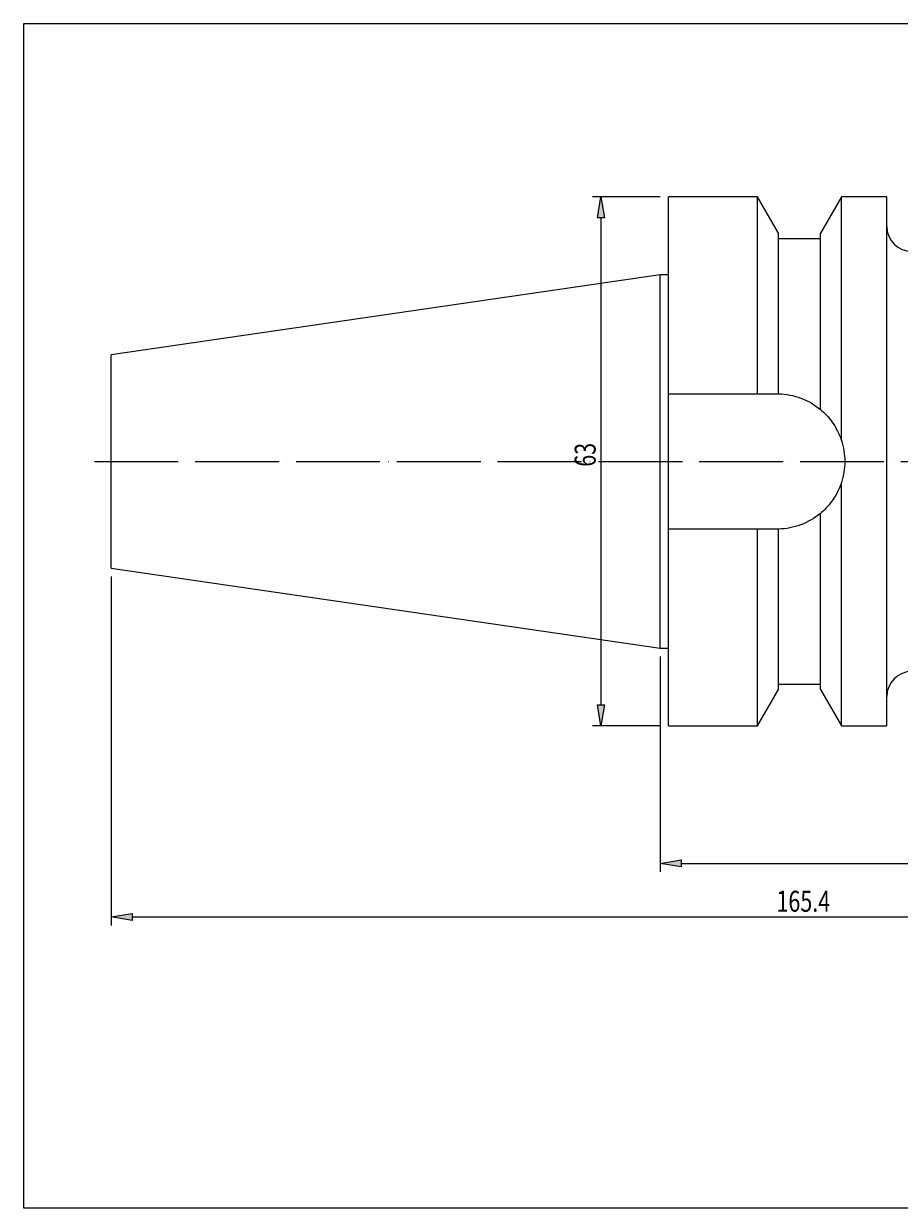
# Model space of a CAD drawing. Extents: x -85 to 2003, y -206 to 1223.
# Drawn here: x -85 to 971, y -206 to 1223 of the extents above; entities that cross this region are included whole.
import ezdxf

# ---------------------------------------------------------------- set-up
doc = ezdxf.new("R2010")
doc.units = 0
doc.header["$MEASUREMENT"] = 0
doc.linetypes.add('AI-Linetype-0', pattern=[121.549659, 101.283051, -10.128304, 0.01, -10.128304])
for name, color, linetype, lineweight in [('圖層2', 7, 'Continuous', 0), ('圖層4', 7, 'Continuous', 0), ('圖層5', 7, 'Continuous', 0)]:
    doc.layers.add(name, color=color, linetype=linetype, lineweight=lineweight)

# ---------------------------------------------------------------- blocks, each defined once
blk = doc.blocks.new('Block_3')
at = {"layer": '圖層4', "true_color": 0x00ffff, "transparency": 33554687}
h = blk.add_hatch(color=4, dxfattribs=at)
h.dxf.hatch_style = 2
h.paths.add_polyline_path([(45.6, 149.6), (45.6, 141.2), (20.3, 145.4)])
h = blk.add_hatch(color=4, dxfattribs=at)
h.dxf.hatch_style = 2
h.paths.add_polyline_path([(1670.2, 141.2), (1670.2, 149.6), (1695.5, 145.4)])
at = {"layer": '圖層4', "color": 4, "lineweight": 25, "true_color": 0x00ffff}
for p, q in [((20.3, 556.2), (20.3, 135.3)), ((1695.5, 441.6), (1695.5, 135.3)), ((45.6, 145.4), (1670.2, 145.4))]:
    blk.add_line(p, q, dxfattribs=at)
at = {"layer": '圖層4'}
for points in [[(45.6, 149.6), (45.6, 141.2), (20.3, 145.4), (20.3, 145.4)], [(1670.2, 141.2), (1670.2, 149.6), (1695.5, 145.4), (1695.5, 145.4)]]:
    blk.add_lwpolyline(points, close=True, dxfattribs=at)
at = {"layer": '圖層4', "insert": (823.1, 151.7), "char_height": 0.2, "attachment_point": 7}
blk.add_mtext('\\C3;\\c65280;\\FMyriad Pro|b0|i0|c1;\\H25.320761;\\W0.750000;165.4', dxfattribs=at)
blk = doc.blocks.new('Block_4')
at = {"layer": '圖層4', "true_color": 0x00ffff, "transparency": 33554687}
h = blk.add_hatch(color=4, dxfattribs=at)
h.dxf.hatch_style = 2
h.paths.add_polyline_path([(708, 214.2), (708, 205.7), (682.6, 209.9)])
h = blk.add_hatch(color=4, dxfattribs=at)
h.dxf.hatch_style = 2
h.paths.add_polyline_path([(1670.2, 205.7), (1670.2, 214.2), (1695.5, 209.9)])
at = {"layer": '圖層4', "color": 4, "lineweight": 25, "true_color": 0x00ffff}
for p, q in [((682.6, 459.6), (682.6, 199.8)), ((1695.5, 441.6), (1695.5, 199.8)), ((708, 209.9), (1670.2, 209.9))]:
    blk.add_line(p, q, dxfattribs=at)
at = {"layer": '圖層4'}
for points in [[(708, 214.2), (708, 205.7), (682.6, 209.9), (682.6, 209.9)], [(1670.2, 205.7), (1670.2, 214.2), (1695.5, 209.9), (1695.5, 209.9)]]:
    blk.add_lwpolyline(points, close=True, dxfattribs=at)
at = {"layer": '圖層4', "insert": (1170.1, 216.3), "char_height": 0.2, "attachment_point": 7}
blk.add_mtext('\\C3;\\c65280;\\FMyriad Pro|b0|i0|c1;\\H25.320761;\\W0.750000;100', dxfattribs=at)
blk = doc.blocks.new('Block_6')
at = {"layer": '圖層4', "insert": (604.9, 688.5), "char_height": 0.2, "attachment_point": 7, "rotation": 90}
blk.add_mtext('\\C3;\\c65280;\\FMyriad Pro|b0|i0|c1;\\H25.320761;\\W0.750000;63', dxfattribs=at)
blk = doc.blocks.new('Block_5')
at = {"layer": '圖層4', "true_color": 0x00ffff, "transparency": 33554687}
h = blk.add_hatch(color=4, dxfattribs=at)
h.dxf.hatch_style = 2
h.paths.add_polyline_path([(615.5, 988.6), (607.1, 988.6), (611.3, 1013.9)])
h = blk.add_hatch(color=4, dxfattribs=at)
h.dxf.hatch_style = 2
h.paths.add_polyline_path([(607.1, 401.1), (615.5, 401.1), (611.3, 375.8)])
at = {"layer": '圖層4', "color": 4, "lineweight": 25, "true_color": 0x00ffff}
for p, q in [((682.6, 1013.9), (601.1, 1013.9)), ((611.3, 988.6), (611.3, 401.1)), ((682.6, 375.8), (601.1, 375.8))]:
    blk.add_line(p, q, dxfattribs=at)
at = {"layer": '圖層4'}
for points in [[(615.5, 988.6), (607.1, 988.6), (611.3, 1013.9), (611.3, 1013.9)], [(607.1, 401.1), (615.5, 401.1), (611.3, 375.8), (611.3, 375.8)]]:
    blk.add_lwpolyline(points, close=True, dxfattribs=at)
blk.add_blockref('Block_6', (0, 0), dxfattribs=at)

msp = doc.modelspace()

# ---------------------------------------------------------------- linework, layer by layer
at = {"layer": '圖層2', "color": 18, "lineweight": 25, "true_color": 0x000000}
for p, q in [((800.1, 1013.9), (692.8, 1013.9)), ((692.8, 776.4), (692.8, 1013.9)), ((825.5, 970), (800.1, 1013.9)), ((800.1, 776.4), (800.1, 1013.9)), ((901.4, 1013.9), (876.1, 970)), ((956.1, 1013.9), (901.4, 1013.9)), ((901.4, 720.2), (901.4, 1013.9)), ((956.1, 694.8), (956.1, 1013.9)), ((825.5, 776.4), (825.5, 970)), ((876.1, 963.2), (825.5, 963.2)), ((876.1, 757.5), (876.1, 970)), ((682.6, 919.9), (20.3, 823.3)), ((692.8, 919.9), (682.6, 919.9)), ((682.6, 694.8), (682.6, 919.9)), ((20.3, 694.8), (20.3, 823.3)), ((692.8, 776.4), (800.1, 776.4)), ((692.8, 613.3), (692.8, 776.4)), ((20.3, 566.3), (20.3, 694.8)), ((682.6, 469.7), (682.6, 694.8)), ((956.1, 375.8), (956.1, 694.8)), ((901.4, 375.8), (901.4, 669.5)), ((876.1, 419.7), (876.1, 632.2)), ((692.8, 375.8), (692.8, 613.3)), ((800.1, 613.3), (692.8, 613.3)), ((800.1, 375.8), (800.1, 613.3)), ((825.5, 419.7), (825.5, 613.3)), ((20.3, 566.3), (682.6, 469.7)), ((682.6, 469.7), (692.8, 469.7)), ((800.1, 375.8), (825.5, 419.7)), ((825.5, 426.4), (876.1, 426.4)), ((876.1, 419.7), (901.4, 375.8)), ((692.8, 375.8), (800.1, 375.8)), ((901.4, 375.8), (956.1, 375.8))]:
    msp.add_line(p, q, dxfattribs=at)
msp.add_lwpolyline([(-85.3, -206), (-85.3, 1222.9), (2003, 1222.9), (2003, -206)], close=True, dxfattribs=at)
for points in [[(956.1, 978.4), (956.1, 961.7), (969.7, 948.1), (986.5, 948.1)], [(800.1, 776.4), (808.1, 776.4), (816, 776.4), (823.9, 776.4)], [(823.9, 776.4), (824.4, 776.4), (824.9, 776.4), (825.5, 776.4)], [(823.9, 613.3), (816, 613.3), (808.1, 613.3), (800.1, 613.3)], [(825.5, 613.3), (824.9, 613.3), (824.4, 613.3), (823.9, 613.3)], [(986.5, 441.6), (969.7, 441.6), (956.1, 428), (956.1, 411.3)]]:
    msp.add_open_spline(points, degree=3, dxfattribs=at)
for points, knots in [([(825.5, 776.4), (830.1, 776.3), (834.7, 775.8), (839.2, 774.9), (843.7, 774.1), (848.2, 772.8), (852.5, 771.2), (861.2, 768), (869, 763.4), (876.1, 757.5)], [0, 0, 0, 0, 1, 1, 1, 2, 2, 2, 3, 3, 3, 3]), ([(876.1, 757.5), (878.5, 755.5), (880.9, 753.3), (883.2, 750.9), (885.5, 748.4), (887.7, 745.8), (889.9, 742.8), (892.1, 739.8), (894.2, 736.4), (896.1, 732.7), (897.1, 730.8), (898.1, 728.9), (898.9, 726.8), (899.8, 724.8), (900.7, 722.6), (901.4, 720.2)], [0, 0, 0, 0, 1, 1, 1, 2, 2, 2, 3, 3, 3, 4, 4, 4, 5, 5, 5, 5]), ([(901.4, 720.2), (904.1, 712), (905.5, 703.5), (905.5, 694.9), (905.5, 690.5), (905.1, 686.2), (904.5, 682), (903.8, 677.8), (902.8, 673.6), (901.4, 669.5)], [0, 0, 0, 0, 1, 1, 1, 2, 2, 2, 3, 3, 3, 3]), ([(901.4, 669.5), (899.9, 664.9), (898.1, 660.7), (896.2, 657), (894.2, 653.3), (892.1, 650), (890, 647), (887.8, 644), (885.5, 641.3), (883.2, 638.8), (880.9, 636.4), (878.5, 634.2), (876.1, 632.2)], [0, 0, 0, 0, 1, 1, 1, 2, 2, 2, 3, 3, 3, 4, 4, 4, 4]), ([(876.1, 632.2), (869, 626.3), (861.1, 621.7), (852.5, 618.5), (843.8, 615.2), (834.8, 613.5), (825.5, 613.3)], [0, 0, 0, 0, 1, 1, 1, 2, 2, 2, 2])]:
    msp.add_open_spline(points, degree=3, knots=knots, dxfattribs=at)
at = {"layer": '圖層5', "color": 6, "linetype": 'AI-Linetype-0', "lineweight": 25, "true_color": 0xff00ff}
msp.add_line((0, 694.8), (1715.7, 694.8), dxfattribs=at)

# ---------------------------------------------------------------- block references
at = {"layer": '圖層4'}
for name in ['Block_5', 'Block_3', 'Block_4']:
    msp.add_blockref(name, (0, 0), dxfattribs=at)

doc.saveas('drawing.dxf')
